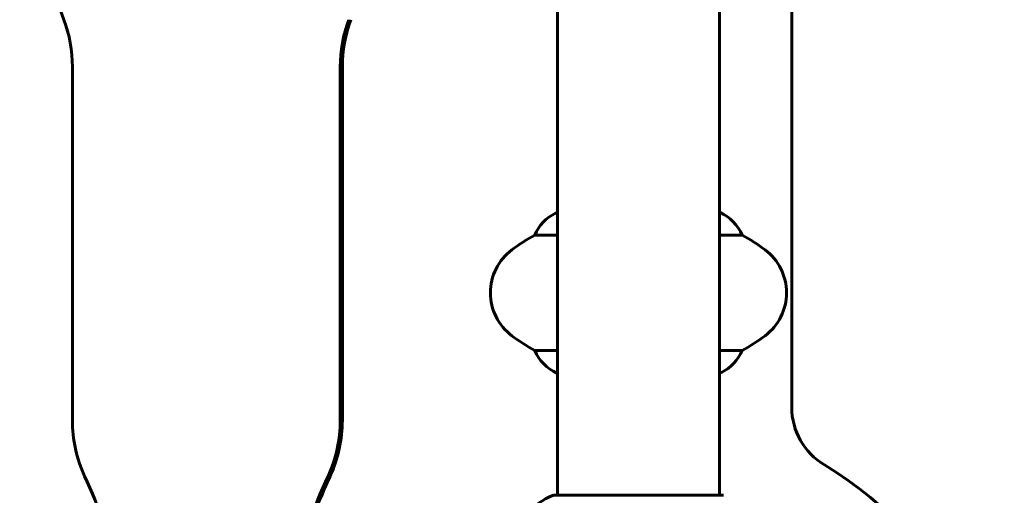
# Model space of a CAD drawing. Units: millimetres. Extents: x 6723 to 16257, y 520 to 14896.
# Drawn here: x 9801 to 10168, y 12350 to 12528 of the extents above; entities that cross this region are included whole.
import ezdxf

# ---------------------------------------------------------------- set-up
doc = ezdxf.new("R2010")
doc.units = ezdxf.units.MM
doc.header["$LTSCALE"] = 70
doc.layers.add('Widoczne (ISO)', color=7, linetype='Continuous', lineweight=60)

msp = doc.modelspace()

# ---------------------------------------------------------------- linework, layer by layer
at = {"layer": 'Widoczne (ISO)'}
for p, q in [((10001.16, 12841.31), (10001.16, 12350.5)), ((10061.46, 12841.31), (10061.46, 12350.5)), ((10088.46, 12548.09), (10088.46, 12383.2)), ((9820.27, 12378.42), (9820.27, 12510.11)), ((9920.14, 12378.42), (9920.14, 12510.11)), ((9920.91, 12510.11), (9920.91, 12378.42)), ((10001.16, 12455.63), (10000.61, 12455.63)), ((10061.72, 12455.81), (10061.46, 12455.81)), ((9992.65, 12447.39), (10001.16, 12447.39)), ((10061.46, 12447.39), (10069.97, 12447.39)), ((10001.16, 12404.42), (9992.65, 12404.42)), ((10069.97, 12404.42), (10061.46, 12404.42)), ((10061.46, 12396.18), (10062.01, 12396.18)), ((10000.9, 12396), (10001.16, 12396)), ((10062.61, 12350.5), (10000.01, 12350.5))]:
    msp.add_line(p, q, dxfattribs=at)
for centre, radius, start, end in [((9401.02, 9689.45), 3084.04, 59.00839, 76.53235), ((10007.4, 12441.19), 16, 115.9828, 157.2158), ((10000.61, 12455.13), 0.5, 90, 115.9828), ((10055.22, 12441.19), 16, 22.7842, 66.0245), ((10026.11, 12385.9), 70, 118.5557, 126.8699), ((10036.51, 12385.9), 70, 53.1301, 61.4443), ((9996.11, 12425.9), 20, 126.8699, 233.1301), ((10066.51, 12425.9), 20, 306.8699, 53.1301), ((10026.11, 12465.9), 70, 233.1301, 241.4443), ((10036.51, 12465.9), 70, 298.5557, 306.8699), ((10007.4, 12410.61), 16, 202.7842, 246.0245), ((10055.22, 12410.61), 16, 295.9828, 337.2158), ((10062.01, 12396.68), 0.5, 270, 295.9828), ((10113.46, 12383.2), 25, 180, 239.1069), ((10031.31, 12245.9), 135, 348.9316, 59.1069), ((10008.54, 12327.06), 25, 110.8133, 140.5544), ((10000.01, 12349.5), 1, 90, 110.8133), ((10062.61, 12349.5), 1, 69.1867, 90)]:
    msp.add_arc(centre, radius, start, end, dxfattribs=at)
for centre, major_axis, start_param, end_param in [((9998.92, 12595.9), (0, 194.43), 1.212152, 1.929441), ((9770.34, 12510.11), (0, 50), 4.712389, 5.071034), ((9970.08, 12510.11), (0, -50), 4.353745, 4.712389), ((9970.85, 12510.11), (0, 50), 1.212152, 1.570796), ((9870.21, 12378.42), (0, 50), 1.570797, 2.00032), ((9870.21, 12378.42), (0, -50), 1.141273, 1.570796), ((9870.98, 12378.42), (0, 50), 4.282866, 4.712389), ((9566.04, 12238.92), (0, 285), 4.872863, 5.141913), ((10174.38, 12238.92), (0, 285), 1.141273, 1.410323), ((10175.15, 12238.92), (0, -285), 4.282866, 4.551915)]:
    msp.add_ellipse(centre, major_axis=major_axis, ratio=0.998692, start_param=start_param, end_param=end_param, dxfattribs=at)

doc.saveas('drawing.dxf')
